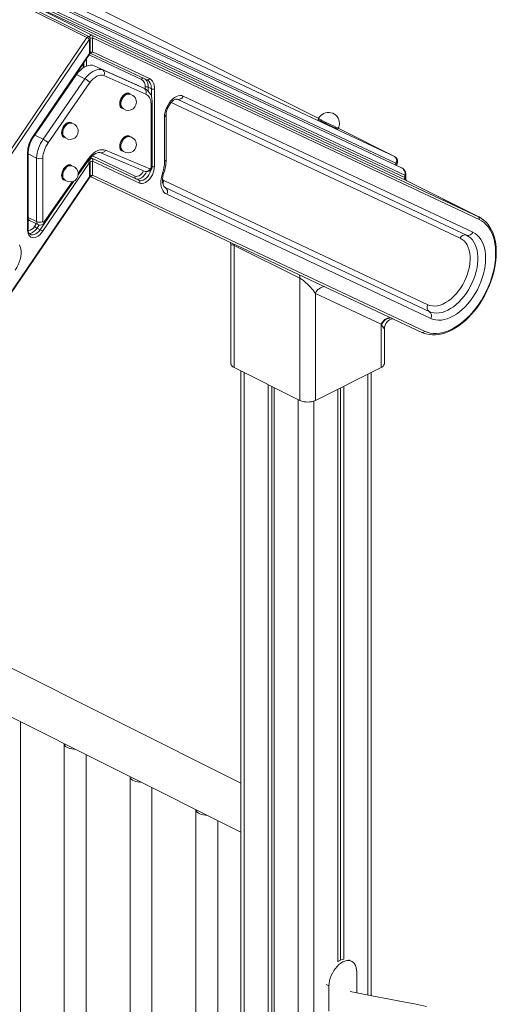
# Model space of a CAD drawing. Units: millimetres. Extents: x -10213 to 14899, y -5215 to 4201.
# Drawn here: x 4049 to 4484, y -2137 to -1238 of the extents above; entities that cross this region are included whole.
import ezdxf

# ---------------------------------------------------------------- set-up
doc = ezdxf.new("R2010")
doc.units = ezdxf.units.MM

msp = doc.modelspace()

# ---------------------------------------------------------------- linework, layer by layer
at = {"color": 7, "linetype": 'Continuous', "lineweight": 15}
for p, q in [((4044.69, -1200.33), (4391.17, -1363.08)), ((4321.87, -1328.43), (4065.74, -1200.37)), ((4397.65, -1373.47), (4045.29, -1207.96)), ((4392.51, -1369.34), (4046.03, -1206.59)), ((4046.46, -1222.65), (4110.09, -1254.47)), ((4111.87, -1253.6), (4048.23, -1221.78)), ((4400.68, -1380.22), (4048.75, -1214.91)), ((4400.68, -1382.34), (4048.75, -1217.03)), ((4114.68, -1252.18), (4051.04, -1220.36)), ((4051.04, -1220.36), (4401.21, -1384.85)), ((4110.09, -1254.47), (3756.92, -1773.54)), ((3759.22, -1775.16), (4112.39, -1256.09)), ((4112.39, -1256.09), (4112.39, -1269)), ((4112.97, -1268.29), (4112.97, -1255.39)), ((4467.85, -1418.07), (4114.68, -1252.18)), ((4115.22, -1267.58), (4115.22, -1254.68)), ((4115.22, -1254.68), (4468.39, -1420.58)), ((4167.23, -1292.01), (4115.22, -1267.58)), ((4112.39, -1269), (4060.38, -1345.44)), ((4060.62, -1345.86), (4112.63, -1269.41)), ((4112.93, -1268.68), (4164.93, -1293.1)), ((4107.32, -1281.83), (4107.32, -1277.22)), ((4124.51, -1284.07), (4116.73, -1280.19)), ((4116.73, -1280.19), (4154.86, -1297.28)), ((4124.51, -1284.07), (4162.63, -1301.17)), ((4062.38, -1343.52), (4100.51, -1288.3)), ((4070.16, -1347.41), (4108.29, -1292.19)), ((4108.29, -1292.19), (4100.51, -1288.3)), ((4163.79, -1306.22), (4125.66, -1289.12)), ((4164.93, -1293.1), (4165.06, -1293.16)), ((4112.79, -1295.56), (4074.67, -1350.78)), ((4162.63, -1301.17), (4154.86, -1297.28)), ((4154.86, -1297.28), (4155.69, -1297.64)), ((4163.47, -1301.53), (4155.69, -1297.64)), ((4166.13, -1299.86), (4168.96, -1301.28)), ((4171.78, -1372.35), (4171.78, -1301.28)), ((4148.65, -1306.11), (4148.42, -1306)), ((4192.51, -1310.76), (4457.02, -1435.02)), ((4462.68, -1432.26), (4198.17, -1308.01)), ((4142.16, -1318.52), (4142.39, -1318.64)), ((4168.66, -1373.18), (4168.66, -1315.17)), ((4169.84, -1371.77), (4169.84, -1313.76)), ((4180.98, -1326.79), (4180.98, -1367.76)), ((4182.44, -1365.99), (4182.44, -1325.02)), ((4321.84, -1328.49), (4321.4, -1329.39)), ((4095.57, -1332.65), (4095.34, -1332.54)), ((4324.85, -1331.18), (4324.46, -1330.98)), ((4339.37, -1338.17), (4339.81, -1337.27)), ((4391.17, -1363.08), (4339.76, -1337.38)), ((4070.16, -1347.41), (4062.38, -1343.52)), ((4089.08, -1345.06), (4089.31, -1345.18)), ((4148.65, -1345), (4148.42, -1344.88)), ((4126.97, -1357.34), (4167.58, -1374.46)), ((4142.16, -1357.4), (4142.39, -1357.52)), ((4055.82, -1359.26), (4055.82, -1430.34)), ((4056.4, -1429.63), (4056.4, -1358.55)), ((4064.13, -1422.62), (4064.13, -1364.61)), ((4069.79, -1364.61), (4069.79, -1422.62)), ((4102.1, -1379.93), (4111.9, -1366.01)), ((4111.87, -1366.18), (4111.8, -1366.15)), ((4157.5, -1384.87), (4114.68, -1364.76)), ((4122.63, -1359.63), (4163.25, -1376.75)), ((4069.57, -1431.61), (4112.39, -1368.68)), ((4095.57, -1371.54), (4095.34, -1371.42)), ((4112.39, -1368.68), (4112.39, -1381.58)), ((4112.97, -1380.87), (4112.97, -1367.97)), ((4115.22, -1380.17), (4115.22, -1367.26)), ((4115.22, -1367.26), (4158.03, -1387.38)), ((4392.78, -1371.19), (4393.47, -1369.77)), ((4112.39, -1381.58), (3809.08, -1827.36)), ((3809.32, -1827.78), (4112.63, -1382)), ((4089.08, -1383.94), (4089.31, -1384.06)), ((4112.93, -1381.26), (4416.23, -1523.73)), ((4418.52, -1522.64), (4115.22, -1380.17)), ((4154.67, -1383.46), (4157.5, -1384.87)), ((4400.68, -1380.22), (4400.68, -1382.34)), ((4401.55, -1383.71), (4401.55, -1379.16)), ((4071.28, -1423.74), (4098.15, -1385.55)), ((4421.55, -1498.44), (4180.34, -1385.13)), ((4181.68, -1391.39), (4422.89, -1504.7)), ((4468.34, -1418.31), (4402.46, -1385.37)), ((4402.55, -1385.42), (4402.46, -1385.38)), ((4467.85, -1418.07), (4402.55, -1385.42)), ((4183.02, -1397.65), (4424.23, -1510.96)), ((4468.43, -1418.36), (4467.85, -1418.07)), ((4057.65, -1421.43), (4065.43, -1425.32)), ((4064.45, -1428.57), (4067.28, -1429.98)), ((4457.26, -1435.13), (4456.95, -1434.98)), ((4241.69, -1444.78), (4241.69, -1552.29)), ((4244.62, -1444.3), (4304.72, -1474.35)), ((4244.62, -1555.83), (4244.62, -1444.3)), ((4304.72, -1474.35), (4304.72, -1585.88)), ((4318.86, -1585.88), (4318.86, -1488.07)), ((4318.86, -1488.07), (4378.97, -1516.3)), ((4378.97, -1516.3), (4378.97, -1555.83)), ((4381.9, -1552.29), (4381.9, -1520.53)), ((4304.72, -1585.88), (4244.62, -1555.83)), ((4250.8, -1558.92), (4250.8, -2512.19)), ((4378.97, -1555.83), (4318.86, -1585.88)), ((4369.8, -2129.27), (4369.8, -1560.41)), ((4275.65, -1571.35), (4275.65, -2522.02)), ((4278.92, -1572.98), (4278.92, -2523.33)), ((4344.95, -1572.84), (4344.95, -2096.11)), ((4281.31, -1574.17), (4281.31, -2524.29)), ((4339.29, -1575.67), (4339.29, -2098.52)), ((4341.67, -1574.48), (4341.67, -2096.9)), ((4250.8, -1935.38), (3866.76, -1743.36)), ((3844.49, -1776.95), (4250.8, -1980.1)), ((4049.28, -2445.82), (4049.28, -1879.34)), ((4089.38, -1899.39), (4089.38, -2456.99)), ((4109.38, -2462.96), (4109.38, -1909.39)), ((4149.48, -1929.45), (4149.48, -2475.7)), ((4169.48, -2482.43), (4169.48, -1939.45)), ((4209.59, -1959.5), (4209.59, -2496.63)), ((4229.59, -2504.06), (4229.59, -1969.5)), ((4352.01, -2098.06), (4349.42, -2096.76)), ((4356.69, -2126.73), (4356.69, -2107.79)), ((4331.23, -2120.52), (4331.23, -2143.46))]:
    msp.add_line(p, q, dxfattribs=at)
at = {"color": 8, "linetype": 'Continuous', "lineweight": 15}
for p, q in [((4109.56, -1280.68), (4109.56, -1273.92)), ((4112.01, -1270.32), (4159.81, -1292.78)), ((4106.73, -1278.08), (4106.73, -1282.21)), ((4162.63, -1301.17), (4163.42, -1301.5)), ((4163.3, -1299.86), (4163.3, -1301.44)), ((4166.13, -1303.5), (4166.13, -1299.86)), ((4168.96, -1301.28), (4168.96, -1308.12)), ((4187.16, -1313.67), (4451.22, -1437.71)), ((4064.13, -1364.61), (4056.4, -1360.75)), ((4102.15, -1378.35), (4111.48, -1365.09)), ((4111.8, -1366.15), (4111.87, -1366.18)), ((4114.68, -1364.76), (4113.44, -1364.14)), ((4113.47, -1364.11), (4154.67, -1383.46)), ((4154.13, -1380.95), (4115.01, -1362.58)), ((4392.51, -1369.34), (4391.83, -1370.74)), ((4070.88, -1422.8), (4096.68, -1386.13)), ((4064.13, -1422.62), (4056.4, -1418.75)), ((4078.55, -1413.42), (4067.28, -1429.98)), ((4063.81, -1424.51), (4062.16, -1426.94)), ((4064.45, -1428.57), (4066.43, -1425.65)), ((4253.73, -1560.39), (4253.73, -2513.33)), ((4366.87, -1561.88), (4366.87, -2128.7)), ((4303.23, -1585.13), (4303.23, -2533.29)), ((4317.37, -1586.5), (4317.37, -2539.22)), ((4331.23, -2120.52), (4328.64, -2119.23))]:
    msp.add_line(p, q, dxfattribs=at)
at = {"color": 8, "linetype": 'Continuous', "lineweight": 15, "flags": 128}
for points in [[(4114.68, -1252.18), (4114.34, -1252.1), (4113.96, -1252.17), (4113.56, -1252.39), (4113.19, -1252.72), (4112.86, -1253.16), (4112.6, -1253.65), (4112.47, -1254.06)], [(4112.63, -1269.41), (4112.64, -1269.39), (4112.62, -1269.29), (4112.53, -1269.16), (4112.39, -1269)], [(4165.06, -1293.16), (4165.83, -1293.63), (4166.62, -1294.32), (4167.32, -1295.16), (4167.9, -1296.15), (4168.36, -1297.27), (4168.69, -1298.51), (4168.89, -1299.85), (4168.96, -1301.28)], [(4139.99, -1314.91), (4140.11, -1313.45), (4140.48, -1311.94), (4141.07, -1310.44), (4141.86, -1309.03), (4142.81, -1307.76), (4143.87, -1306.71), (4145.01, -1305.92), (4146.15, -1305.42), (4147.26, -1305.24), (4148.27, -1305.4), (4149.14, -1305.87), (4149.57, -1306.28)], [(4143.07, -1319.27), (4142.81, -1319.24), (4141.86, -1318.93), (4141.07, -1318.3), (4140.48, -1317.39), (4140.11, -1316.25), (4139.99, -1314.91)], [(4324.46, -1330.98), (4323.61, -1330.56), (4322.9, -1330.2)], [(4086.91, -1341.45), (4087.03, -1339.99), (4087.4, -1338.48), (4087.99, -1336.98), (4088.78, -1335.57), (4089.73, -1334.3), (4090.79, -1333.25), (4091.92, -1332.46), (4093.07, -1331.96), (4094.17, -1331.79), (4095.19, -1331.94), (4096.06, -1332.41), (4096.51, -1332.85)], [(4339.37, -1338.17), (4339.28, -1338.15), (4339.28, -1338.15)], [(4060.62, -1345.86), (4060.63, -1345.83), (4060.61, -1345.74), (4060.52, -1345.6), (4060.38, -1345.44)], [(4089.91, -1345.8), (4089.73, -1345.78), (4088.78, -1345.47), (4087.99, -1344.84), (4087.4, -1343.93), (4087.03, -1342.79), (4086.91, -1341.45)], [(4139.99, -1353.88), (4140.11, -1352.42), (4140.48, -1350.91), (4141.07, -1349.41), (4141.86, -1348), (4142.81, -1346.73), (4143.87, -1345.68), (4145.01, -1344.89), (4146.15, -1344.39), (4147.26, -1344.22), (4148.27, -1344.37), (4149.14, -1344.84), (4149.46, -1345.14)], [(4143.19, -1358.25), (4142.81, -1358.21), (4141.86, -1357.9), (4141.07, -1357.27), (4140.48, -1356.36), (4140.11, -1355.22), (4139.99, -1353.88)], [(4112.47, -1366.64), (4112.6, -1366.24), (4112.86, -1365.74), (4113.19, -1365.31), (4113.56, -1364.97), (4113.96, -1364.76), (4114.34, -1364.69), (4114.68, -1364.76)], [(4086.91, -1380.34), (4087.03, -1378.88), (4087.4, -1377.36), (4087.99, -1375.86), (4088.78, -1374.45), (4089.73, -1373.19), (4090.79, -1372.13), (4091.92, -1371.34), (4093.07, -1370.85), (4094.17, -1370.67), (4095.19, -1370.82), (4096.06, -1371.29), (4096.51, -1371.73)], [(4168.61, -1375.21), (4168.38, -1376.07), (4167.68, -1377.96), (4166.74, -1379.76), (4165.59, -1381.4), (4164.3, -1382.82), (4162.91, -1383.95), (4161.47, -1384.74), (4160.05, -1385.17), (4158.71, -1385.21), (4157.5, -1384.87)], [(4397.64, -1373.49), (4397.77, -1373.53), (4399.01, -1374.41), (4400.12, -1375.76), (4400.8, -1377.32), (4400.96, -1378.9), (4400.68, -1380.22)], [(4089.91, -1384.69), (4089.73, -1384.66), (4088.78, -1384.35), (4087.99, -1383.73), (4087.4, -1382.82), (4087.03, -1381.67), (4086.91, -1380.34)], [(4112.63, -1382), (4112.64, -1381.97), (4112.62, -1381.88), (4112.53, -1381.75), (4112.39, -1381.58)], [(4161.91, -1376.18), (4161.18, -1377.41), (4160.11, -1378.77), (4158.91, -1379.88), (4157.66, -1380.69), (4156.4, -1381.15), (4155.2, -1381.24), (4154.13, -1380.95)], [(4154.67, -1383.46), (4155.88, -1383.8), (4157.22, -1383.75), (4158.64, -1383.33), (4160.08, -1382.53), (4161.47, -1381.4), (4162.77, -1379.99), (4163.91, -1378.35), (4164.61, -1377.05)], [(4180.34, -1385.13), (4179.46, -1384.56), (4179.08, -1384.19)], [(4180.33, -1378.14), (4180.29, -1378.21), (4180.07, -1378.31), (4179.68, -1378.35), (4179.13, -1378.31)], [(4057.29, -1433.32), (4057.65, -1433.32), (4059.04, -1433.05), (4060.48, -1432.41), (4061.9, -1431.42), (4063.24, -1430.12), (4064.45, -1428.57)], [(4067.28, -1429.98), (4066.07, -1431.53), (4064.72, -1432.83), (4063.3, -1433.82), (4061.87, -1434.47), (4060.47, -1434.73), (4059.18, -1434.61), (4058.37, -1434.31)], [(4422.89, -1504.7), (4425.01, -1505.5), (4427.27, -1505.98), (4429.64, -1506.14), (4432.1, -1505.96), (4434.64, -1505.46), (4437.22, -1504.63), (4439.83, -1503.49), (4442.44, -1502.04), (4445.02, -1500.31), (4447.56, -1498.29), (4450.03, -1496.02), (4452.41, -1493.51), (4454.68, -1490.79), (4456.81, -1487.88), (4458.79, -1484.8), (4460.59, -1481.59), (4462.21, -1478.28), (4463.63, -1474.88), (4464.84, -1471.44), (4465.82, -1467.99), (4466.56, -1464.55), (4467.06, -1461.16), (4467.32, -1457.85), (4467.33, -1454.65), (4467.09, -1451.59), (4466.6, -1448.69), (4465.88, -1445.98), (4464.91, -1443.49), (4463.72, -1441.23), (4462.32, -1439.24), (4460.71, -1437.52), (4458.92, -1436.1), (4457.26, -1435.13)], [(4244.54, -1443.08), (4244.57, -1443.35), (4244.62, -1444.3)], [(4379.31, -1516.8), (4380.92, -1519.1), (4381.43, -1519.8), (4381.79, -1520.3), (4381.9, -1520.53), (4381.89, -1520.53)]]:
    msp.add_lwpolyline(points, dxfattribs=at)
at = {"color": 7, "linetype": 'Continuous', "lineweight": 15, "flags": 128}
for points in [[(4100.51, -1288.3), (4102.15, -1286.26), (4103.91, -1284.45), (4105.76, -1282.9), (4107.66, -1281.63), (4109.58, -1280.67), (4111.48, -1280.04), (4113.33, -1279.74), (4115.09, -1279.79), (4116.73, -1280.19)], [(4108.29, -1292.19), (4109.93, -1290.15), (4111.69, -1288.34), (4113.54, -1286.79), (4115.44, -1285.52), (4117.36, -1284.56), (4119.26, -1283.93), (4121.11, -1283.63), (4122.87, -1283.68), (4124.51, -1284.07)], [(4125.66, -1289.12), (4124.19, -1288.8), (4122.6, -1288.82), (4120.93, -1289.18), (4119.23, -1289.88), (4117.52, -1290.89), (4115.86, -1292.19), (4114.27, -1293.76), (4112.79, -1295.56)], [(4171.78, -1301.28), (4171.71, -1299.66), (4171.48, -1298.14), (4171.1, -1296.74), (4170.58, -1295.47), (4169.93, -1294.34), (4169.14, -1293.39), (4168.24, -1292.61), (4167.23, -1292.01)], [(4169.84, -1313.76), (4169.8, -1312.5), (4169.52, -1310.27), (4168.97, -1308.15), (4168.14, -1306.22), (4167.07, -1304.53), (4165.77, -1303.11), (4164.3, -1302), (4163.39, -1301.53)], [(4140.34, -1314.73), (4140.47, -1313.32), (4140.83, -1311.86), (4141.42, -1310.42), (4142.21, -1309.06), (4143.14, -1307.87), (4144.19, -1306.9), (4145.29, -1306.2), (4146.39, -1305.8), (4147.44, -1305.72), (4148.38, -1305.98), (4148.42, -1306)], [(4141.05, -1315.09), (4141.17, -1313.68), (4141.54, -1312.21), (4142.13, -1310.77), (4142.91, -1309.42), (4143.85, -1308.23), (4144.9, -1307.25), (4146, -1306.55), (4147.1, -1306.15), (4147.92, -1306.07)], [(4168.66, -1315.17), (4168.58, -1313.54), (4168.34, -1312.02), (4167.93, -1310.63), (4167.37, -1309.39), (4166.67, -1308.31), (4165.83, -1307.41), (4164.86, -1306.71), (4163.79, -1306.22)], [(4198.17, -1308.01), (4196.76, -1307.56), (4195.22, -1307.46), (4193.58, -1307.73), (4191.9, -1308.34), (4190.2, -1309.29), (4188.54, -1310.56), (4186.96, -1312.1), (4185.5, -1313.88), (4184.19, -1315.86), (4183.08, -1317.98), (4182.18, -1320.19), (4181.52, -1322.43), (4181.11, -1324.65), (4180.98, -1326.79)], [(4182.44, -1325.02), (4182.46, -1324.32), (4182.63, -1322.84), (4182.99, -1321.26), (4183.52, -1319.62), (4184.23, -1317.99), (4185.1, -1316.41), (4186.08, -1314.96), (4187.14, -1313.68), (4188.23, -1312.62), (4189.29, -1311.79), (4190.27, -1311.2), (4191.11, -1310.86), (4191.75, -1310.71), (4192.19, -1310.69), (4192.44, -1310.74), (4192.51, -1310.76)], [(4087.26, -1341.28), (4087.38, -1339.86), (4087.75, -1338.4), (4088.34, -1336.96), (4089.12, -1335.6), (4090.06, -1334.41), (4091.11, -1333.44), (4092.21, -1332.74), (4093.31, -1332.34), (4094.36, -1332.27), (4095.3, -1332.52), (4095.34, -1332.54)], [(4087.97, -1341.63), (4088.09, -1340.22), (4088.46, -1338.75), (4089.05, -1337.31), (4089.83, -1335.96), (4090.77, -1334.77), (4091.82, -1333.8), (4092.92, -1333.09), (4094.02, -1332.69), (4094.84, -1332.61)], [(4140.34, -1353.62), (4140.47, -1352.21), (4140.83, -1350.74), (4141.42, -1349.3), (4142.21, -1347.95), (4143.14, -1346.75), (4144.19, -1345.78), (4145.29, -1345.08), (4146.39, -1344.68), (4147.44, -1344.61), (4148.38, -1344.86), (4148.42, -1344.88)], [(4141.05, -1353.97), (4141.17, -1352.56), (4141.54, -1351.1), (4142.13, -1349.65), (4142.91, -1348.3), (4143.85, -1347.11), (4144.9, -1346.14), (4146, -1345.43), (4147.1, -1345.04), (4147.92, -1344.95)], [(4111.48, -1365.09), (4113.05, -1363.14), (4114.73, -1361.4), (4116.49, -1359.91), (4118.31, -1358.7), (4120.14, -1357.78), (4121.96, -1357.18), (4123.73, -1356.9), (4125.41, -1356.96), (4126.97, -1357.34)], [(4111.48, -1365.09), (4111.51, -1365.12), (4111.78, -1365.49), (4111.93, -1365.92), (4111.86, -1365.98)], [(4111.81, -1366.13), (4112.46, -1365.28), (4113.79, -1363.75), (4115.16, -1362.43), (4116.55, -1361.35), (4117.9, -1360.51), (4119.17, -1359.93), (4120.33, -1359.59), (4121.35, -1359.47), (4122.22, -1359.53), (4122.81, -1359.7)], [(4087.26, -1380.16), (4087.38, -1378.75), (4087.75, -1377.28), (4088.34, -1375.84), (4089.12, -1374.49), (4090.06, -1373.3), (4091.11, -1372.32), (4092.21, -1371.62), (4093.31, -1371.22), (4094.36, -1371.15), (4095.3, -1371.4), (4095.34, -1371.42)], [(4087.97, -1380.51), (4088.09, -1379.1), (4088.46, -1377.64), (4089.05, -1376.19), (4089.83, -1374.84), (4090.77, -1373.65), (4091.82, -1372.68), (4092.92, -1371.98), (4094.02, -1371.58), (4094.84, -1371.49)], [(4158.03, -1387.38), (4159.25, -1387.75), (4160.59, -1387.8), (4162.01, -1387.51), (4163.47, -1386.9), (4164.92, -1385.99), (4166.32, -1384.79), (4167.64, -1383.36), (4168.82, -1381.72), (4169.85, -1379.93), (4170.67, -1378.04), (4171.28, -1376.11), (4171.66, -1374.2), (4171.78, -1372.35)], [(4167.58, -1374.46), (4167.75, -1374.47), (4167.93, -1374.41), (4168.12, -1374.3), (4168.3, -1374.12), (4168.45, -1373.91), (4168.57, -1373.67), (4168.64, -1373.42), (4168.66, -1373.18)], [(4179.13, -1378.31), (4178.39, -1380.86), (4177.9, -1383.38), (4177.67, -1385.84), (4177.7, -1388.18), (4177.99, -1390.37), (4178.54, -1392.35), (4179.33, -1394.11), (4180.36, -1395.59), (4181.59, -1396.78), (4183.02, -1397.65)], [(4181.61, -1391.36), (4181.37, -1391.23), (4180.82, -1390.79), (4180.34, -1390.18), (4179.9, -1389.37), (4179.5, -1388.22), (4179.23, -1386.85), (4179.12, -1385.28), (4179.18, -1383.54), (4179.42, -1381.66), (4179.86, -1379.7), (4180.33, -1378.14)], [(4402.46, -1385.38), (4402.46, -1385.38), (4402.41, -1385.34), (4402.32, -1385.28), (4402.16, -1385.14), (4401.85, -1384.75), (4401.59, -1384.06), (4401.58, -1383.63)], [(4416.26, -1523.74), (4417.63, -1524.34), (4420.22, -1525.19), (4422.92, -1525.75), (4425.73, -1526.01), (4428.62, -1525.98), (4431.59, -1525.65), (4434.61, -1525.03), (4437.68, -1524.11), (4440.77, -1522.9), (4443.87, -1521.4), (4446.95, -1519.63), (4450.01, -1517.6), (4453.02, -1515.32), (4455.98, -1512.8), (4458.85, -1510.05), (4461.63, -1507.1), (4464.31, -1503.95), (4466.86, -1500.62), (4469.29, -1497.14), (4471.56, -1493.52), (4473.68, -1489.78), (4475.63, -1485.93), (4477.41, -1482.01), (4478.99, -1478.03), (4480.37, -1474.01), (4481.56, -1469.97), (4482.53, -1465.94), (4483.28, -1461.93), (4483.81, -1457.96), (4484.12, -1454.07), (4484.2, -1450.26), (4484.05, -1446.55), (4483.67, -1442.98), (4483.07, -1439.55), (4482.23, -1436.29), (4481.17, -1433.21), (4479.9, -1430.34), (4478.41, -1427.68), (4476.72, -1425.27), (4474.85, -1423.11), (4472.79, -1421.21), (4470.57, -1419.59), (4468.43, -1418.36)], [(4069.79, -1422.62), (4069.81, -1422.84), (4069.89, -1423.01), (4070.01, -1423.13), (4070.16, -1423.19), (4070.33, -1423.19), (4070.52, -1423.12), (4070.71, -1422.99), (4070.88, -1422.8)], [(4070.88, -1422.8), (4070.9, -1422.83), (4071.17, -1423.21), (4071.32, -1423.65), (4071.24, -1423.72)], [(4468.39, -1420.58), (4470.78, -1421.9), (4473.01, -1423.52), (4475.05, -1425.44), (4476.9, -1427.65), (4478.54, -1430.12), (4479.96, -1432.86), (4481.17, -1435.83), (4482.13, -1439.02), (4482.86, -1442.41), (4483.35, -1445.98), (4483.59, -1449.71), (4483.58, -1453.58), (4483.33, -1457.56), (4482.83, -1461.62), (4482.09, -1465.75), (4481.11, -1469.91), (4479.89, -1474.08), (4478.46, -1478.24), (4476.8, -1482.35), (4474.94, -1486.4), (4472.89, -1490.36), (4470.65, -1494.2), (4468.25, -1497.9), (4465.7, -1501.45), (4463, -1504.8), (4460.19, -1507.96), (4457.28, -1510.88), (4454.27, -1513.57), (4451.21, -1516), (4448.09, -1518.15), (4444.95, -1520.02), (4441.79, -1521.59), (4438.65, -1522.85), (4435.54, -1523.79), (4432.47, -1524.42), (4429.47, -1524.71), (4426.56, -1524.68), (4423.76, -1524.33), (4421.07, -1523.64), (4418.52, -1522.64)], [(4055.82, -1430.34), (4055.94, -1432.05), (4056.32, -1433.6), (4056.93, -1434.92), (4057.76, -1435.98), (4058.78, -1436.74), (4059.97, -1437.19), (4061.28, -1437.31), (4062.68, -1437.1), (4064.14, -1436.57), (4065.59, -1435.72), (4067.01, -1434.59), (4068.35, -1433.2), (4069.57, -1431.61)], [(4451.22, -1437.71), (4453.1, -1438.79), (4454.79, -1440.2), (4456.28, -1441.91), (4457.56, -1443.91), (4458.6, -1446.18), (4459.4, -1448.68), (4459.95, -1451.4), (4460.24, -1454.3), (4460.26, -1457.35), (4460.03, -1460.51), (4459.54, -1463.76), (4458.79, -1467.06), (4457.8, -1470.37), (4456.57, -1473.65), (4455.12, -1476.88), (4453.47, -1480), (4451.63, -1483), (4449.62, -1485.83), (4447.47, -1488.47), (4445.19, -1490.88), (4442.82, -1493.04), (4440.38, -1494.93), (4437.9, -1496.53), (4435.39, -1497.81), (4432.9, -1498.77), (4430.45, -1499.4), (4428.06, -1499.67), (4425.77, -1499.61), (4423.59, -1499.19), (4421.55, -1498.44)], [(4424.23, -1510.96), (4426.48, -1511.82), (4428.87, -1512.36), (4431.38, -1512.58), (4433.99, -1512.46), (4436.67, -1512.01), (4439.4, -1511.24), (4442.17, -1510.15), (4444.95, -1508.75), (4447.72, -1507.05), (4450.45, -1505.06), (4453.13, -1502.81), (4455.73, -1500.3), (4458.23, -1497.56), (4460.61, -1494.62), (4462.85, -1491.49), (4464.94, -1488.19), (4466.85, -1484.77), (4468.57, -1481.24), (4470.1, -1477.63), (4471.41, -1473.97), (4472.49, -1470.3), (4473.34, -1466.63), (4473.95, -1463.01), (4474.31, -1459.45), (4474.43, -1455.99), (4474.29, -1452.66), (4473.91, -1449.48), (4473.28, -1446.48), (4472.41, -1443.68), (4471.31, -1441.1), (4469.99, -1438.77), (4468.45, -1436.71), (4466.71, -1434.93), (4464.78, -1433.44), (4462.68, -1432.26)], [(4044.59, -1466.87), (4046.01, -1464.57), (4047.25, -1462.15), (4048.27, -1459.64), (4049.06, -1457.09), (4049.61, -1454.56), (4049.9, -1452.08), (4049.93, -1449.71), (4049.7, -1447.49), (4049.21, -1445.45), (4048.47, -1443.64)], [(4089.38, -1899.35), (4089.45, -1899.95), (4089.85, -1900.88), (4090.6, -1901.75), (4091.67, -1902.54), (4093.01, -1903.21), (4094.59, -1903.74), (4096.34, -1904.12), (4098.19, -1904.32), (4099.3, -1904.35)], [(4149.48, -1929.4), (4149.55, -1930), (4149.96, -1930.93), (4150.71, -1931.8), (4151.77, -1932.59), (4153.12, -1933.26), (4154.69, -1933.79), (4156.44, -1934.17), (4158.3, -1934.37), (4159.4, -1934.4)], [(4209.59, -1959.46), (4209.66, -1960.05), (4210.06, -1960.98), (4210.81, -1961.85), (4211.88, -1962.64), (4213.22, -1963.31), (4214.8, -1963.85), (4216.54, -1964.22), (4218.4, -1964.42), (4219.51, -1964.46)], [(4356.69, -2107.79), (4356.56, -2105.64), (4356.17, -2103.66), (4355.54, -2101.89), (4354.66, -2100.37), (4353.58, -2099.14), (4352.29, -2098.21), (4350.84, -2097.6), (4349.24, -2097.33), (4347.54, -2097.41), (4345.77, -2097.82), (4343.96, -2098.57), (4342.15, -2099.63), (4340.37, -2100.99), (4338.67, -2102.62), (4337.08, -2104.48), (4335.62, -2106.54), (4334.34, -2108.76), (4333.25, -2111.08), (4332.38, -2113.47), (4331.75, -2115.87), (4331.36, -2118.24), (4331.23, -2120.52)], [(4420.39, -2139.2), (4409.33, -2136.99), (4397.59, -2134.68), (4385.16, -2132.25), (4372.05, -2129.7), (4358.26, -2127.04), (4350.5, -2125.54)]]:
    msp.add_lwpolyline(points, dxfattribs=at)
at = {"color": 8, "linetype": 'Continuous', "lineweight": 15}
for centre, radius, start, end in [((4111.53, -1255.14), 1.58, 77.53655, 154.74674), ((4112.1, -1255.26), 0.886, 289.14318, 351.58039), ((4113.79, -1251.39), 3.59, 255.77893, 293.44879), ((4113.79, -1264.28), 3.59, 256.91774, 293.42782), ((4112.1, -1268.16), 0.886, 289.14318, 351.58039), ((4161.65, -1293.55), 1.99, 90.01277, 157.11179), ((4157.28, -1299.03), 8.88, 354.59558, 50.65833), ((4168.08, -1313.5), 1.77, 289.1361, 351.57404), ((4180.25, -1324.69), 2.21, 289.14716, 351.56203), ((4326.48, -1321.37), 9.49, 237.67525, 244.83806), ((4463.85, -1060.61), 303.2, 242.07121, 245.85135), ((4055.53, -1358.42), 0.887, 289.16664, 351.41778), ((4180.25, -1365.66), 2.21, 289.14173, 351.58547), ((4106.19, -1375.07), 8.9, 45.88674, 58.38426), ((4112.1, -1367.84), 0.886, 289.14318, 351.58039), ((4113.79, -1364.04), 3.52, 255.40909, 293.81864), ((4168.08, -1371.51), 1.77, 289.13424, 351.58933), ((4170.37, -1369.15), 3.51, 259.86781, 293.81858), ((4396.6, -1361.47), 8.87, 242.56662, 249.33994), ((4112.1, -1380.74), 0.886, 289.14318, 351.58039), ((4113.79, -1376.94), 3.52, 256.53543, 293.81013), ((4400.28, -1379), 1.29, 287.99581, 352.872), ((4055.7, -1423.43), 7.36, 275.70475, 331.46992), ((4066.87, -1422.97), 2.76, 172.72804, 238.64776), ((4055.53, -1429.5), 0.886, 289.14773, 351.57109), ((4455.5, -1439.29), 4.57, 73.72418, 159.75051), ((4296.89, -1474.18), 7.83, 358.7369, 23.59034), ((4328.21, -1492.07), 10.17, 95.22427, 156.78472), ((4388.31, -1520.31), 10.17, 95.22842, 156.78058), ((4388.75, -1520.62), 10.18, 94.27867, 157.97613)]:
    msp.add_arc(centre, radius, start, end, dxfattribs=at)
at = {"color": 7, "linetype": 'Continuous', "lineweight": 15}
for centre, radius, start, end in [((4105.73, -1263.04), 9.62, 46.247, 63.04619), ((4110.97, -1255.39), 2, 360, 63.43495), ((4113.64, -1253.71), 1.85, 328.22032, 55.95908), ((4113.52, -1266.96), 1.81, 250.86475, 339.98385), ((4110.97, -1268.29), 2, 325.76887, 0), ((4122.25, -1287.25), 3.89, 331.23667, 54.52116), ((4101.47, -1305.99), 15.4, 42.67477, 63.71658), ((4155.96, -1299.07), 7.38, 353.85796, 58.55081), ((4165.53, -1291.39), 1.81, 250.86327, 339.98532), ((4160.38, -1304.34), 3.89, 331.20635, 54.55148), ((4164.71, -1303.05), 3.49, 66.10344, 113.89485), ((4170.37, -1298.08), 3.49, 246.10344, 293.89485), ((4147.8, -1313.52), 7.45, 0, 89.09026), ((4193.92, -1306.46), 4.52, 250.87068, 339.98606), ((4144.32, -1315.15), 4, 173.98813, 237.34086), ((4145.83, -1315.33), 4.78, 177.12966, 215.11945), ((4147.8, -1313.52), 7.45, 217.77964, 0), ((4463.58, -1061.16), 303.58, 242.07406, 245.84935), ((4330.83, -1332.88), 10, 0, 153.96149), ((4372.23, -1234.47), 107.69, 242.1635, 243.69725), ((4094.72, -1340.06), 7.45, 0, 89.09026), ((4535.04, -914.07), 467.08, 243.25501, 245.22132), ((4330.83, -1332.88), 10, 333.96149, 0), ((4081.24, -1359.98), 25.43, 145.12081, 178.37111), ((4086.9, -1361.84), 30.61, 143.22645, 175.12768), ((4079.9, -1359.3), 23.5, 145.11302, 178.17882), ((4094.25, -1365.51), 30.13, 143.07528, 178.28896), ((4063.38, -1361.17), 15.34, 42.63232, 63.75903), ((4091.24, -1341.69), 4, 173.98813, 237.34086), ((4092.74, -1341.87), 4.78, 177.12966, 215.11945), ((4094.72, -1340.06), 7.45, 217.77964, 0), ((4147.8, -1352.4), 7.45, 0, 89.09026), ((4093.9, -1365.33), 24.12, 142.87766, 178.28184), ((4123.6, -1356.16), 3.57, 256.47315, 340.70709), ((4144.32, -1354.04), 4, 173.98764, 237.3389), ((4145.83, -1354.21), 4.78, 177.13203, 215.11497), ((4147.8, -1352.4), 7.45, 217.77964, 0), ((4066.96, -1358.23), 6.98, 246.10237, 293.89763), ((4110.97, -1367.97), 2, 360, 63.43495), ((4113.64, -1366.29), 1.85, 328.21886, 55.96054), ((4144.23, -1365.62), 38.21, 340.86982, 359.44809), ((4388.59, -1366.91), 4.62, 328.21787, 55.96223), ((4388.98, -1367.58), 5, 0, 63.43495), ((4094.72, -1378.94), 7.45, 0, 89.09026), ((4164.22, -1373.3), 3.55, 254.31456, 341.04546), ((4164.78, -1371.94), 5.06, 252.84009, 1.90106), ((4147.59, -1367.36), 33.39, 340.84562, 359.31439), ((4388.98, -1367.58), 5, 333.96149, 0), ((4395.11, -1379.41), 6.43, 2.26843, 64.34291), ((4091.24, -1380.58), 4, 173.98764, 237.3389), ((4092.74, -1380.75), 4.78, 177.13203, 215.11497), ((4094.72, -1378.94), 7.45, 217.77964, 0), ((4110.97, -1380.87), 2, 325.76887, 0), ((4113.52, -1379.55), 1.81, 250.86922, 339.98779), ((4155.7, -1381.93), 1.85, 148.22147, 235.96202), ((4402.25, -1383.31), 1.85, 148.21591, 235.96554), ((4156.46, -1386.4), 1.85, 328.22423, 55.95518), ((4184.26, -1387.57), 4.62, 148.21463, 235.96202), ((4179.09, -1395.22), 4.62, 328.21712, 55.96458), ((4058.94, -1419.24), 2.54, 184.27592, 239.60176), ((4466.82, -1419.61), 1.85, 328.22154, 55.95786), ((4068.81, -1419.99), 9.62, 226.24764, 243.04555), ((4066.96, -1416.24), 6.98, 246.10237, 293.89763), ((4067.46, -1421.1), 4.65, 244.3784, 326.10801), ((4061.14, -1430.35), 4.8, 171.29542, 235.12069), ((4062.92, -1438.56), 9.62, 46.24764, 63.04555), ((4458.43, -1430.71), 4.52, 250.87052, 339.9862), ((4233.79, -1444.41), 7.88, 357.06437, 21.95888), ((4425.47, -1500.87), 4.62, 148.21463, 235.96202), ((4420.3, -1508.53), 4.62, 328.21712, 55.96458), ((4390.99, -1520.37), 9.07, 96.76702, 180.9904), ((4416.82, -1522.02), 1.81, 250.86657, 339.98211), ((4246.07, -1551.65), 4.43, 188.41873, 250.85865), ((4377.51, -1551.65), 4.43, 289.13656, 351.58053), ((4311.79, -1569.92), 17.45, 246.10137, 293.89863), ((4347.05, -2109.3), 13.51, 99.97131, 125.03198)]:
    msp.add_arc(centre, radius, start, end, dxfattribs=at)
at = {"color": 8, "linetype": 'Continuous', "lineweight": 15}
for centre, major_axis, ratio, start_param, end_param in [((4398.55, -1381.28), (2.96, -2.54), 0.182115, 0.143061, 0.940071), ((4251.69, -1454.48), (-9.7, 10.54), 0.228739, 5.741372, 6.525075)]:
    msp.add_ellipse(centre, major_axis=major_axis, ratio=ratio, start_param=start_param, end_param=end_param, dxfattribs=at)
at = {"color": 7, "linetype": 'Continuous', "lineweight": 15}
for centre, major_axis, ratio, start_param, end_param in [((4397.68, -1383.08), (5, -2.42), 0.012251, 5.503728, 6.516503), ((4311.79, -1484.53), (-9.7, 10.54), 0.228739, 4.170575, 5.741372), ((4371.9, -1512.76), (-9.7, 10.54), 0.228739, 4.120972, 4.170575)]:
    msp.add_ellipse(centre, major_axis=major_axis, ratio=ratio, start_param=start_param, end_param=end_param, dxfattribs=at)

doc.saveas('drawing.dxf')
